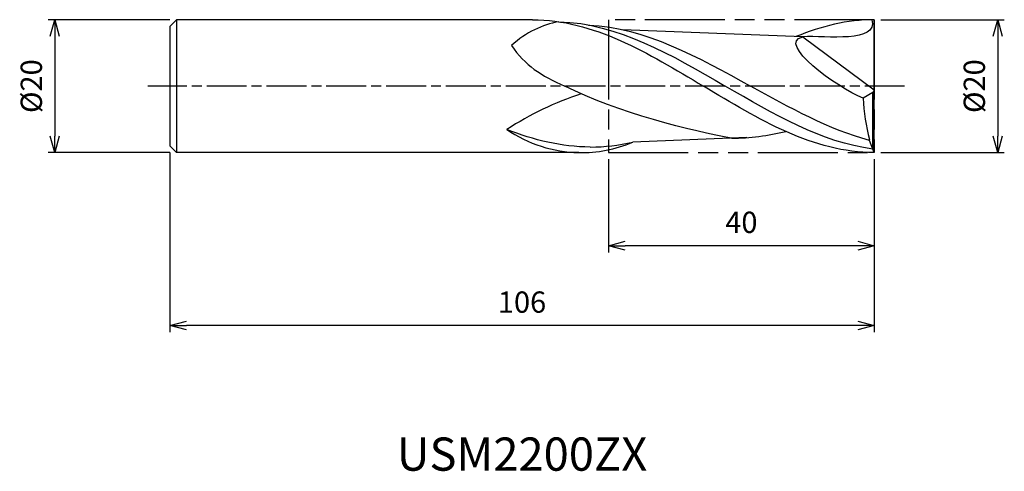
# Model space of a CAD drawing. Extents: x -129 to 20, y -58 to 10.
import ezdxf
from ezdxf.enums import TextEntityAlignment as Align

# ---------------------------------------------------------------- set-up
doc = ezdxf.new("R2010")
doc.units = 0
for name, pattern in [('AM_ISO08W050', [18, 12, -1.5, 3, -1.5]), ('AM_ISO08W050X2', [9, 6, -0.75, 1.5, -0.75]), ('AM_ISO09W050', [22.5, 12, -1.5, 3, -1.5, 3, -1.5])]:
    doc.linetypes.add(name, pattern=pattern)
doc.layers.get('0').update_dxf_attribs({"linetype": 'CONTINUOUS'})
doc.layers.get('DEFPOINTS').update_dxf_attribs({"linetype": 'CONTINUOUS'})
for name, color, linetype in [('AM_0', 7, 'CONTINUOUS'), ('AM_11', 3, 'AM_ISO09W050'), ('AM_5', 3, 'CONTINUOUS'), ('AM_6', 2, 'CONTINUOUS'), ('AM_7', 4, 'AM_ISO08W050')]:
    doc.layers.add(name, color=color, linetype=linetype)
doc.styles.add('ASAMI', font='simplex.shx', dxfattribs={"bigfont": 'EXTFONT.SHX'})
doc.styles.get("Standard").update_dxf_attribs({"font": 'simplex.shx', "bigfont": 'EXTFONT.SHX'})
doc.dimstyles.new('AM_JIS', dxfattribs={"dimtxt": 3.2, "dimasz": 2.5, "dimexe": 1, "dimexo": 1, "dimgap": 1.5, "dimtad": 3, "dimdec": 3, "dimtxsty": 'ASAMI', "dimblk": 'OPEN30', "dimcen": 0, "dimclrd": 256, "dimclre": 256, "dimclrt": 2, "dimazin": 3, "dimtp": 0.1, "dimtm": 0.1, "dimtfac": 0.71, "dimtdec": 3, "dimtmove": 0, "dimatfit": 3, "dimtzin": 0})

# ---------------------------------------------------------------- blocks, each defined once
blk = doc.blocks.new('_OPEN30')
at = {"color": 0}
for p, q in [((-1, 0.268), (0, 0)), ((0, 0), (-1, -0.268)), ((0, 0), (-1, 0))]:
    blk.add_line(p, q, dxfattribs=at)
blk = doc.blocks.new('*D5')
at = {"layer": 'AM_5'}
for p, q in [((-106, -10), (-106, -37)), ((0, -11), (0, -37)), ((-2.5, -36), (-103.5, -36))]:
    blk.add_line(p, q, dxfattribs=at)
at = {"layer": 'DEFPOINTS', "color": 0}
for p in [(-106, -9), (0, -10), (-106, -36)]:
    blk.add_point(p, dxfattribs=at)
at = {"layer": 'AM_5', "xscale": 2.5, "yscale": 2.5, "zscale": 2.5, "rotation": 180}
blk.add_blockref('_OPEN30', (-106, -36), dxfattribs=at)
at = {"layer": 'AM_5', "xscale": 2.5, "yscale": 2.5, "zscale": 2.5}
blk.add_blockref('_OPEN30', (0, -36), dxfattribs=at)
at = {"layer": 'AM_5', "color": 2, "insert": (-53, -32.9), "char_height": 3.2, "attachment_point": 5, "style": 'ASAMI'}
blk.add_mtext('106', dxfattribs=at)
blk = doc.blocks.new('*D6')
at = {"layer": 'AM_5'}
for p, q in [((-40, -11), (-40, -25)), ((0, -11), (0, -25)), ((-2.5, -24), (-37.5, -24))]:
    blk.add_line(p, q, dxfattribs=at)
at = {"layer": 'DEFPOINTS', "color": 0}
for p in [(-40, -10), (0, -10), (-40, -24)]:
    blk.add_point(p, dxfattribs=at)
at = {"layer": 'AM_5', "xscale": 2.5, "yscale": 2.5, "zscale": 2.5, "rotation": 180}
blk.add_blockref('_OPEN30', (-40, -24), dxfattribs=at)
at = {"layer": 'AM_5', "xscale": 2.5, "yscale": 2.5, "zscale": 2.5}
blk.add_blockref('_OPEN30', (0, -24), dxfattribs=at)
at = {"layer": 'AM_5', "color": 2, "insert": (-20, -20.9), "char_height": 3.2, "attachment_point": 5, "style": 'ASAMI'}
blk.add_mtext('40', dxfattribs=at)
blk = doc.blocks.new('*D7')
at = {"layer": 'AM_5'}
for p, q in [((1, 10), (19.56, 10)), ((18.56, 7.5), (18.56, -7.5)), ((1, -10), (19.56, -10))]:
    blk.add_line(p, q, dxfattribs=at)
at = {"layer": 'DEFPOINTS', "color": 0}
for p in [(0, 10), (0, -10), (18.56, -10)]:
    blk.add_point(p, dxfattribs=at)
at = {"layer": 'AM_5', "xscale": 2.5, "yscale": 2.5, "zscale": 2.5}
for p, rotation in [((18.56, 10), 90), ((18.56, -10), 270)]:
    blk.add_blockref('_OPEN30', p, dxfattribs=dict(at, rotation=rotation))
at = {"layer": 'AM_5', "color": 2, "insert": (15.46, 0), "char_height": 3.2, "attachment_point": 5, "rotation": 90, "style": 'ASAMI'}
blk.add_mtext('%%c20', dxfattribs=at)
blk = doc.blocks.new('*D8')
at = {"layer": 'AM_5'}
for p, q in [((-106, 10), (-124.31, 10)), ((-123.31, 7.5), (-123.31, -7.5)), ((-106, -10), (-124.31, -10))]:
    blk.add_line(p, q, dxfattribs=at)
at = {"layer": 'DEFPOINTS', "color": 0}
for p in [(-105, 10), (-123.31, -10), (-105, -10)]:
    blk.add_point(p, dxfattribs=at)
at = {"layer": 'AM_5', "xscale": 2.5, "yscale": 2.5, "zscale": 2.5}
for p, rotation in [((-123.31, 10), 90), ((-123.31, -10), 270)]:
    blk.add_blockref('_OPEN30', p, dxfattribs=dict(at, rotation=rotation))
at = {"layer": 'AM_5', "color": 2, "insert": (-126.41, 0), "char_height": 3.2, "attachment_point": 5, "rotation": 90, "style": 'ASAMI'}
blk.add_mtext('%%c20', dxfattribs=at)

msp = doc.modelspace()

# ---------------------------------------------------------------- linework, layer by layer
at = {"layer": 'AM_0'}
for p, q in [((-105, 10), (-106, 9)), ((-106, 9), (-106, -9)), ((-105, 10), (-105, -10)), ((-51.4273, 10), (-105, 10)), ((0, -10), (0, 10)), ((-10.7649, 7.4234), (-37.8746, 8.4897)), ((-10.7649, 7.4234), (0, -0.55)), ((-0.1985, -0.9332), (-1.6977, -1.7919)), ((0, -0.55), (-0.1985, -0.9332)), ((-0.1985, -9.4669), (-0.1985, -0.9332)), ((-19.1658, -7.7396), (-36.3533, -8.4348)), ((-0.709, -8.1564), (-0.709, -8.0487)), ((-0.1985, -9.4669), (-0.709, -8.1564)), ((-106, -9), (-105, -10)), ((-44.4774, -10), (-105, -10)), ((0, -10), (-0.1985, -9.4669))]:
    msp.add_line(p, q, dxfattribs=at)
for centre, major_axis, ratio, start_param, end_param in [((-40.9286, -40.9725), (-5.9655, 50.7427), 0.49115071, 0.02243078, 0.32743172), ((-28.7682, -47.57), (34.5619, 34.5619), 1, 1.10421298, 1.35903275), ((26.8609, 0.0421), (0, 30.265), 0.94535514, 1.63143134, 1.84141855), ((-44.063, 11.9677), (0, 21.972), 0.94535514, 2.57034281, 3.12164096), ((-44.063, 11.9677), (0, 21.972), 0.94535514, 3.12164096, 3.52185996)]:
    msp.add_ellipse(centre, major_axis=major_axis, ratio=ratio, start_param=start_param, end_param=end_param, dxfattribs=at)
for points in [[(-51.4273, 10), (-42.2952, 10), (-34.0044, 5), (-25.7137, 0)], [(-47.4516, 9.6917), (-38.6151, 9.46), (-30.5143, 4.73), (-22.4135, 0)], [(-42.9819, 9.2012), (-34.4467, 8.7756), (-26.5301, 4.3878), (-18.6134, 0)], [(0, 10), (-4.0698, 10), (-7.9725, 9.007), (-11.7825, 7.4634)], [(-0.3781, 10), (0.6371, 6.3948), (-7.215, 7.6464), (-10.7649, 7.4234)], [(-1.6977, -1.7919), (-5.6213, -0.2325), (-14.8664, 6.5101), (-10.7649, 7.4234)], [(-54.5925, 6.132), (-52.5436, 3.0827), (-50.1506, 1.6249), (-46.5513, 0)], [(-21.4641, -7.8245), (-27.1541, -6.8513), (-38.7847, -3.9123), (-46.5513, 0)], [(0, -10), (-9.1321, -10), (-17.4229, -5), (-25.7137, 0)], [(-0.1985, -9.4669), (-7.9523, -8.4438), (-15.1829, -4.2219), (-22.4135, 0)], [(-0.709, -8.1564), (-6.8464, -6.5219), (-12.7299, -3.2609), (-18.6134, 0)], [(-42.7244, -9.1561), (-47.0504, -9.1561), (-51.2144, -8.1091), (-55.2937, -6.5158)], [(-21.4641, -7.8245), (-18.6977, -7.8245), (-15.9815, -7.4483), (-13.2998, -6.8126)], [(-42.7244, -9.1561), (-40.5635, -9.1561), (-38.443, -8.8949), (-36.3533, -8.4348)]]:
    msp.add_open_spline(points, degree=3, dxfattribs=at)
at = {"layer": 'AM_11'}
for p, q in [((0, 10), (-39.9997, 10)), ((-39.9997, 10), (-39.9997, -10)), ((0, 10), (0, -10)), ((-39.9997, -10), (0, -10))]:
    msp.add_line(p, q, dxfattribs=at)
at = {"layer": 'AM_7', "linetype": 'AM_ISO08W050X2'}
msp.add_line((4.5578, 0), (-109.311, 0), dxfattribs=at)

# ---------------------------------------------------------------- texts
at = {"layer": 'AM_6'}
msp.add_text('USM2200ZX', height=5, dxfattribs=at).set_placement((-53, -56), align=Align.MIDDLE)

# ---------------------------------------------------------------- dimensions: what is measured, and where the dimension line sits
at = {"layer": 'AM_5'}
for base, p1, p2, angle, picture, middle in [((-123.311, -10), (-105, 10), (-105, -10), 270, '*D8', (-126.411, 0)), ((18.5578, -10), (0, 10), (0, -10), 90, '*D7', (15.4578, 0))]:
    dim = msp.add_linear_dim(base=base, p1=p1, p2=p2, angle=angle, text='%%c<>', dimstyle='AM_JIS', dxfattribs=at)
    dim.commit()
    dim.dimension.update_dxf_attribs({"geometry": picture, "text_midpoint": middle})
for base, p2, picture, middle in [((-106, -36.0044), (-106, -9), '*D5', (-53, -32.9044)), ((-39.9997, -24.0044), (-39.9997, -10), '*D6', (-19.9998, -20.9044))]:
    dim = msp.add_linear_dim(base=base, p1=(0, -10), p2=p2, angle=0, dimstyle='AM_JIS', dxfattribs=at)
    dim.commit()
    dim.dimension.update_dxf_attribs({"geometry": picture, "text_midpoint": middle})

doc.saveas('drawing.dxf')
